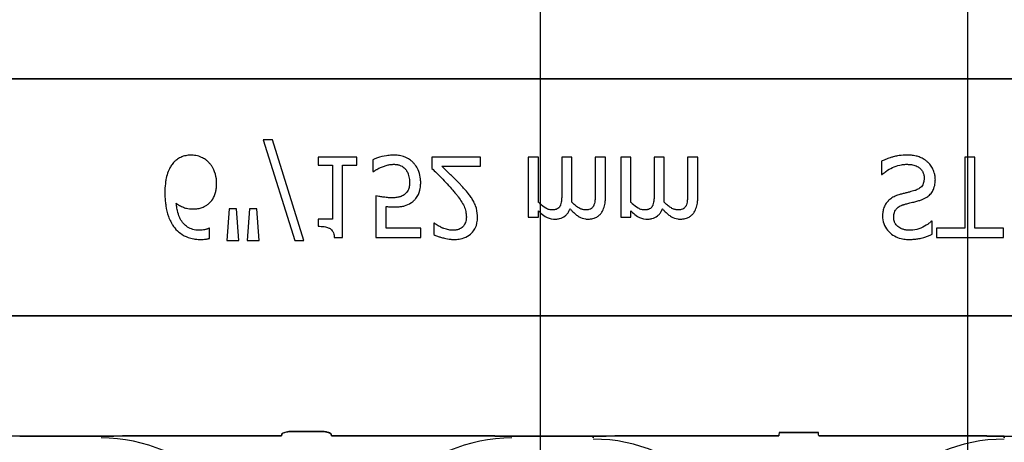
# Model space of a CAD drawing. Units: inches. Extents: x -192 to 87, y -80 to 220.
# Drawn here: x -62 to -60, y 18 to 18 of the extents above; entities that cross this region are included whole.
import ezdxf

# ---------------------------------------------------------------- set-up
doc = ezdxf.new("R2010")
doc.units = ezdxf.units.IN
doc.header["$MEASUREMENT"] = 0
doc.layers.add('Notes', color=7, linetype='Continuous')

# ---------------------------------------------------------------- blocks, each defined once
blk = doc.blocks.new('6infixed')
at = {"color": 0}
for p, q in [((-17.0842, -7.8092), (-11.0842, -7.8092)), ((-11.0842, -7.8092), (-17.0842, -7.8092)), ((-14.5352, -7.9046), (-14.4859, -8.0612)), ((-14.5211, -7.9046), (-14.5352, -7.9046)), ((-14.4719, -8.0612), (-14.5211, -7.9046)), ((-14.3896, -7.9315), (-14.4497, -7.9315)), ((-14.4497, -7.9315), (-14.4497, -7.9441)), ((-14.3896, -7.9441), (-14.3896, -7.9315)), ((-14.1966, -7.9315), (-14.2725, -7.9315)), ((-14.2725, -7.9315), (-14.2725, -7.9489)), ((-14.1966, -7.9457), (-14.1966, -7.9315)), ((-14.1064, -7.9315), (-14.1222, -7.9315)), ((-14.1222, -7.9315), (-14.1222, -8.0248)), ((-14.1064, -8.0018), (-14.1064, -7.9315)), ((-14.0542, -7.9315), (-14.07, -7.9315)), ((-14.07, -7.9315), (-14.07, -7.9863)), ((-14.0542, -7.9934), (-14.0542, -7.9315)), ((-14.002, -7.9315), (-14.0178, -7.9315)), ((-14.0178, -7.9315), (-14.0178, -7.9863)), ((-14.002, -7.9933), (-14.002, -7.9315)), ((-13.9624, -7.9315), (-13.9782, -7.9315)), ((-13.9782, -7.9315), (-13.9782, -8.0248)), ((-13.9624, -8.0018), (-13.9624, -7.9315)), ((-13.9102, -7.9315), (-13.926, -7.9315)), ((-13.926, -7.9315), (-13.926, -7.9863)), ((-13.9102, -7.9934), (-13.9102, -7.9315)), ((-13.858, -7.9315), (-13.8738, -7.9315)), ((-13.8738, -7.9315), (-13.8738, -7.9863)), ((-13.858, -7.9933), (-13.858, -7.9315)), ((-13.426, -7.9315), (-13.4418, -7.9315)), ((-13.4418, -7.9315), (-13.4418, -8.0422)), ((-13.426, -8.0422), (-13.426, -7.9315)), ((-14.4497, -7.9441), (-14.4276, -7.9441)), ((-14.4276, -7.9441), (-14.4276, -8.028)), ((-14.4118, -7.9441), (-14.3896, -7.9441)), ((-14.4118, -8.0565), (-14.4118, -7.9441)), ((-14.3643, -7.9356), (-14.3643, -7.9536)), ((-14.2569, -7.9457), (-14.1966, -7.9457)), ((-13.5716, -7.9379), (-13.5716, -7.9584)), ((-14.3643, -7.9536), (-14.3631, -7.9536)), ((-13.5716, -7.9584), (-13.5704, -7.9584)), ((-14.3596, -7.9916), (-14.3596, -8.0565)), ((-14.3437, -8.0422), (-14.3437, -8.0083)), ((-14.5884, -8.0121), (-14.5921, -8.0612)), ((-14.5769, -8.0121), (-14.5884, -8.0121)), ((-14.5732, -8.0612), (-14.5769, -8.0121)), ((-14.5568, -8.0121), (-14.5605, -8.0612)), ((-14.5452, -8.0121), (-14.5568, -8.0121)), ((-14.5415, -8.0612), (-14.5452, -8.0121)), ((-14.1222, -8.0248), (-14.1064, -8.0248)), ((-14.1064, -8.0248), (-14.1064, -8.015)), ((-13.9782, -8.0248), (-13.9624, -8.0248)), ((-13.9624, -8.0248), (-13.9624, -8.015)), ((-14.4276, -8.028), (-14.4497, -8.028)), ((-14.4497, -8.028), (-14.4497, -8.039)), ((-14.2685, -8.0343), (-14.2694, -8.0343)), ((-14.2694, -8.0343), (-14.2694, -8.0521)), ((-13.4925, -8.0311), (-13.4937, -8.0311)), ((-13.4925, -8.0514), (-13.4925, -8.0311)), ((-14.619, -8.0422), (-14.6198, -8.0422)), ((-14.619, -8.0579), (-14.619, -8.0422)), ((-14.4246, -8.0565), (-14.4118, -8.0565)), ((-14.3596, -8.0565), (-14.2899, -8.0565)), ((-14.2899, -8.0422), (-14.3437, -8.0422)), ((-14.2899, -8.0565), (-14.2899, -8.0422)), ((-13.4418, -8.0422), (-13.4861, -8.0422)), ((-13.4861, -8.0422), (-13.4861, -8.0565)), ((-13.4861, -8.0565), (-13.3817, -8.0565)), ((-13.3817, -8.0422), (-13.426, -8.0422)), ((-13.3817, -8.0565), (-13.3817, -8.0422)), ((-14.5921, -8.0612), (-14.5732, -8.0612)), ((-14.5605, -8.0612), (-14.5415, -8.0612)), ((-14.4859, -8.0612), (-14.4719, -8.0612)), ((-17.0842, -8.1787), (-11.0842, -8.1787)), ((-11.0842, -8.1787), (-17.0842, -8.1787)), ((-14.4449, -8.3587), (-14.491, -8.3587)), ((-14.491, -8.3587), (-14.4449, -8.3587)), ((-13.7313, -8.3606), (-13.6698, -8.3606)), ((-13.6698, -8.3606), (-13.7313, -8.3606)), ((-14.7882, -8.3659), (-14.915, -8.3659)), ((-14.915, -8.3659), (-14.7882, -8.3659)), ((-14.5069, -8.3657), (-14.7055, -8.3657)), ((-14.7055, -8.3657), (-14.5069, -8.3657)), ((-14.429, -8.3657), (-14.2303, -8.3657)), ((-14.2303, -8.3657), (-14.429, -8.3657)), ((-14.1476, -8.3659), (-14.0209, -8.3659)), ((-14.0209, -8.3659), (-14.1476, -8.3659)), ((-14.0209, -8.3668), (-14.0209, -8.3659)), ((-14.0209, -8.3668), (-14.0209, -8.3659)), ((-14.0209, -8.3668), (-14.0209, -8.3659)), ((-14.0209, -8.3668), (-14.0209, -8.3659)), ((-14.0209, -8.3668), (-14.0209, -8.3677)), ((-14.0209, -8.3668), (-14.0209, -8.3677)), ((-14.0209, -8.3668), (-14.0209, -8.3677)), ((-14.0209, -8.3668), (-14.0209, -8.3677)), ((-14.0209, -8.369), (-14.0209, -8.3677)), ((-14.0209, -8.369), (-14.0209, -8.3677)), ((-14.0209, -8.3677), (-14.0209, -8.369)), ((-14.0209, -8.3677), (-14.0209, -8.369)), ((-13.9382, -8.3657), (-13.7317, -8.3657)), ((-13.7317, -8.3657), (-13.9382, -8.3657)), ((-13.4629, -8.3657), (-13.6694, -8.3657)), ((-13.6694, -8.3657), (-13.4629, -8.3657)), ((-13.3802, -8.3668), (-13.3802, -8.3659)), ((-13.3802, -8.3668), (-13.3802, -8.3659)), ((-13.3802, -8.3668), (-13.3802, -8.3659)), ((-13.3802, -8.3659), (-13.2535, -8.3659)), ((-13.3802, -8.3668), (-13.3802, -8.3659)), ((-13.3802, -8.3668), (-13.3802, -8.3677)), ((-13.3802, -8.3668), (-13.3802, -8.3677)), ((-13.3802, -8.3677), (-13.3802, -8.369)), ((-13.3802, -8.3677), (-13.3802, -8.369)), ((-13.3802, -8.369), (-13.3802, -8.3677)), ((-13.3802, -8.369), (-13.3802, -8.3677))]:
    blk.add_line(p, q, dxfattribs=at)
for points in [[(-14.6475, -7.9283, 0.008536), (-14.6504, -7.9284, 0.027027), (-14.6542, -7.9288, 0.021931), (-14.6579, -7.9295, 0.065312), (-14.6659, -7.9327, 0.049292), (-14.6715, -7.9364, 0.01527), (-14.6729, -7.9377, 0.008005), (-14.6743, -7.9391, 0.002), (-14.675, -7.9397)], [(-14.6197, -7.9403, 0.009381), (-14.6217, -7.9382, 0.035313), (-14.6255, -7.9351, 0.044567), (-14.6314, -7.9317, 0.036421), (-14.6359, -7.9299, 0.059114), (-14.6446, -7.9284, 0.008419), (-14.6475, -7.9283)], [(-14.3316, -7.9283, 0.004749), (-14.3348, -7.9284, 0.030555), (-14.3432, -7.9291, 0.046951), (-14.3575, -7.9327, 0.023574), (-14.3624, -7.9347, 0.004739), (-14.3643, -7.9356)], [(-14.3009, -7.9406, 0.00579), (-14.3024, -7.9391, 0.037728), (-14.3056, -7.9363, 0.105558), (-14.321, -7.9294, 0.043308), (-14.3284, -7.9284, 0.007524), (-14.3316, -7.9283)], [(-13.5311, -7.9283, 0.004001), (-13.535, -7.9284, 0.033866), (-13.5468, -7.9295, 0.026829), (-13.5532, -7.9309, 0.014709), (-13.5582, -7.9324, 0.015605), (-13.5656, -7.9352, 0.011664), (-13.5692, -7.9368, 0.004061), (-13.5716, -7.9379)], [(-13.4989, -7.9398, 0.004763), (-13.5005, -7.9383, 0.031324), (-13.504, -7.9357, 0.035476), (-13.5097, -7.9324, 0.045997), (-13.5159, -7.9301, 0.04178), (-13.5234, -7.9287, 0.013797), (-13.5267, -7.9284, 0.005353), (-13.5289, -7.9283, 0.002973), (-13.5311, -7.9283)], [(-14.675, -7.9397, 0.011778), (-14.6775, -7.9427, 0.042348), (-14.6808, -7.948, 0.018667), (-14.6825, -7.9515, 0.04529), (-14.686, -7.9617, 0.01376), (-14.687, -7.9663, 0.012606), (-14.6875, -7.9694, 0.029954), (-14.6886, -7.9833, 0.004675), (-14.6887, -7.9864)], [(-14.608, -7.9722, 0.006968), (-14.6081, -7.9689, 0.079135), (-14.6112, -7.9541, 0.01725), (-14.6124, -7.951, 0.026556), (-14.6144, -7.9472, 0.010985), (-14.6156, -7.9453, 0.036526), (-14.6182, -7.9419, 0.00585), (-14.6197, -7.9403)], [(-14.3631, -7.9536, -0.005628), (-14.3624, -7.953, -0.013621), (-14.3616, -7.9525, -0.005733), (-14.3596, -7.9512, -0.012488), (-14.3584, -7.9505, -0.012678), (-14.355, -7.9488, -0.011572), (-14.3524, -7.9476, -0.004433), (-14.3497, -7.9465)], [(-14.3497, -7.9465, -0.003288), (-14.3464, -7.9453, -0.007132), (-14.3437, -7.9444, -0.015162), (-14.3408, -7.9436, -0.043931), (-14.3351, -7.9427, -0.005676), (-14.3339, -7.9426, -0.004533), (-14.3316, -7.9425)], [(-14.3316, -7.9425, -0.00725), (-14.3297, -7.9426, -0.024386), (-14.3272, -7.9429, -0.020748), (-14.3253, -7.9433, -0.019719), (-14.3229, -7.9439, -0.106978), (-14.3156, -7.9482, -0.01405), (-14.3149, -7.9488, -0.009822), (-14.3141, -7.9498, -0.002452), (-14.3137, -7.9502)], [(-14.2899, -7.9709, 0.007437), (-14.29, -7.9678, 0.029958), (-14.2906, -7.9627, 0.067179), (-14.2941, -7.9509, 0.049109), (-14.2983, -7.9438, 0.015088), (-14.2996, -7.9422, 0.004769), (-14.3009, -7.9406)], [(-14.2725, -7.9489, -0.001124), (-14.265, -7.9563, -0.004442), (-14.2556, -7.9657, -0.010764), (-14.2465, -7.9754, -0.002198), (-14.243, -7.9793)], [(-14.2242, -7.9783, 0.003019), (-14.2281, -7.9741, 0.004329), (-14.2321, -7.9699, 0.003419), (-14.2362, -7.9657, 0.004239), (-14.2403, -7.9617, 0.001513), (-14.2527, -7.9497, 0.002242), (-14.2569, -7.9457)], [(-13.5704, -7.9584, -0.008582), (-13.5674, -7.9558, -0.032728), (-13.5622, -7.9519, -0.098811), (-13.5403, -7.9432, -0.034454), (-13.5351, -7.9426, -0.005359), (-13.5325, -7.9425)], [(-13.5325, -7.9425, -0.005226), (-13.53, -7.9426, -0.03672), (-13.5233, -7.9433, -0.070298), (-13.5158, -7.9459, -0.071875), (-13.5113, -7.9491, -0.036419), (-13.5092, -7.9513, -0.059291), (-13.507, -7.955, -0.066951), (-13.5055, -7.9596, -0.038561), (-13.5052, -7.9627, -0.007402), (-13.5051, -7.9639)], [(-13.4877, -7.9667, 0.004511), (-13.4878, -7.9648, 0.031565), (-13.4881, -7.9611, 0.031885), (-13.4894, -7.9556, 0.046012), (-13.4922, -7.9487, 0.053196), (-13.4963, -7.9425, 0.014811), (-13.4976, -7.9411, 0.004666), (-13.4989, -7.9398)], [(-14.3137, -7.9502, -0.00523), (-14.3128, -7.9513, -0.032872), (-14.3113, -7.9536, -0.023248), (-14.3101, -7.9561, -0.020934), (-14.3093, -7.958, -0.062209), (-14.3076, -7.966, -0.016056), (-14.3074, -7.9687, -0.004303), (-14.3073, -7.9708)], [(-13.5051, -7.9639, -0.004154), (-13.5052, -7.9655, -0.016474), (-13.5054, -7.9676, -0.092503), (-13.5074, -7.9743, -0.119463), (-13.5123, -7.9799, -0.066529), (-13.5174, -7.9826, -0.008936), (-13.5189, -7.9832, -0.002231), (-13.5197, -7.9834)], [(-14.6214, -8.0046, 0.005773), (-14.6196, -8.0032, 0.094177), (-14.6127, -7.9942, 0.04643), (-14.6101, -7.9879, 0.032005), (-14.6088, -7.9824, 0.033828), (-14.6081, -7.9756, 0.00636), (-14.608, -7.9722)], [(-14.3073, -7.9708, -0.003926), (-14.3074, -7.9727, -0.010166), (-14.3075, -7.9745, -0.021581), (-14.3078, -7.977, -0.033582), (-14.3085, -7.9801, -0.041972), (-14.3097, -7.983, -0.040648), (-14.3113, -7.9857, -0.041852), (-14.313, -7.9876, -0.011546), (-14.3139, -7.9885, -0.002884), (-14.3144, -7.9889)], [(-14.3029, -8.0011, 0.009152), (-14.3009, -7.9994, 0.045047), (-14.2975, -7.996, 0.121792), (-14.2911, -7.9826, 0.044437), (-14.29, -7.9741, 0.006106), (-14.2899, -7.9709)], [(-14.243, -7.9793, -0.004827), (-14.2387, -7.9843, -0.006859), (-14.2345, -7.9893, -0.006226), (-14.2315, -7.9932, -0.021721), (-14.2259, -8.0013, -0.050215), (-14.2214, -8.01, -0.04699), (-14.2193, -8.0179, -0.024572), (-14.2189, -8.0212, -0.008667), (-14.2187, -8.0244)], [(-14.2077, -7.9998, 0.003903), (-14.2095, -7.9969, 0.025429), (-14.2133, -7.9913, 0.006607), (-14.2154, -7.9886, 0.014942), (-14.2219, -7.9808, 0.002173), (-14.2242, -7.9783)], [(-13.512, -7.9987, 0.006366), (-13.5094, -7.9978, 0.057747), (-13.5009, -7.9936, 0.055186), (-13.4957, -7.9892, 0.069627), (-13.4914, -7.9831, 0.027606), (-13.49, -7.98, 0.064705), (-13.488, -7.9714, 0.021319), (-13.4878, -7.968, 0.004393), (-13.4877, -7.9667)], [(-14.6887, -7.9864, 0.004652), (-14.6886, -7.9916, 0.019208), (-14.688, -8.0002, 0.012154), (-14.6872, -8.0071, 0.048842), (-14.683, -8.0239, 0.031323), (-14.6796, -8.0318, 0.022821), (-14.677, -8.0363, 0.004696), (-14.6751, -8.0392)], [(-14.3349, -7.9947, -0.002888), (-14.338, -7.9947, -0.027098), (-14.3458, -7.994, -0.006581), (-14.3488, -7.9936, -0.003544), (-14.3519, -7.9931, -0.002174), (-14.355, -7.9925, -0.01403), (-14.3596, -7.9916)], [(-14.3144, -7.9889, -0.009384), (-14.3157, -7.99, -0.054903), (-14.3189, -7.9919, -0.039865), (-14.3221, -7.9931, -0.017343), (-14.3241, -7.9936, -0.032289), (-14.3301, -7.9946, -0.014866), (-14.3329, -7.9947, -0.004164), (-14.3349, -7.9947)], [(-14.07, -7.9863, -0.002458), (-14.0701, -7.9903, -0.003931), (-14.0701, -7.9929, -0.018073), (-14.0705, -7.9988, -0.01017), (-14.0709, -8.0014, -0.060465), (-14.072, -8.0059, -0.006407), (-14.0725, -8.0071)], [(-14.0545, -8.0015, 0.00309), (-14.0544, -7.9995, 0.001146), (-14.0542, -7.997, 0.004417), (-14.0542, -7.996, 0.004855), (-14.0542, -7.995, 0.003033), (-14.0542, -7.9934)], [(-14.0178, -7.9863, -0.002458), (-14.0178, -7.9903, -0.003931), (-14.0179, -7.9929, -0.018073), (-14.0183, -7.9988, -0.01017), (-14.0187, -8.0014, -0.060465), (-14.0198, -8.0059, -0.006407), (-14.0203, -8.0071)], [(-14.0097, -8.02, 0.010252), (-14.0083, -8.0182, 0.035098), (-14.0067, -8.0156, 0.062648), (-14.0034, -8.0074, 0.026689), (-14.0026, -8.003, 0.02747), (-14.002, -7.9968, 0.004073), (-14.002, -7.995, 0.002262), (-14.002, -7.9933)], [(-13.926, -7.9863, -0.002458), (-13.9261, -7.9903, -0.003931), (-13.9261, -7.9929, -0.018073), (-13.9265, -7.9988, -0.01017), (-13.9269, -8.0014, -0.060465), (-13.928, -8.0059, -0.006407), (-13.9285, -8.0071)], [(-13.9105, -8.0015, 0.00309), (-13.9104, -7.9995, 0.001146), (-13.9103, -7.997, 0.004417), (-13.9102, -7.996, 0.004855), (-13.9102, -7.995, 0.003033), (-13.9102, -7.9934)], [(-13.8738, -7.9863, -0.002458), (-13.8739, -7.9903, -0.003931), (-13.8739, -7.9929, -0.018073), (-13.8743, -7.9988, -0.01017), (-13.8747, -8.0014, -0.060465), (-13.8758, -8.0059, -0.006407), (-13.8763, -8.0071)], [(-13.8657, -8.02, 0.010252), (-13.8643, -8.0182, 0.035098), (-13.8627, -8.0156, 0.062648), (-13.8594, -8.0074, 0.026689), (-13.8586, -8.003, 0.02747), (-13.858, -7.9968, 0.004073), (-13.858, -7.995, 0.002262), (-13.858, -7.9933)], [(-13.5418, -7.9892, 0.005726), (-13.5446, -7.9901, 0.038673), (-13.5521, -7.993, 0.059303), (-13.5589, -7.9974, 0.025343), (-13.561, -7.9994, 0.00596), (-13.562, -8.0005)], [(-13.5197, -7.9834, -0.004027), (-13.5238, -7.9846, -0.00858), (-13.528, -7.9857, -0.00317), (-13.5308, -7.9864, 0.006744), (-13.5335, -7.9871, -0.001907), (-13.5391, -7.9885, 0.001767), (-13.5418, -7.9892)], [(-14.6351, -8.0454, -0.009741), (-14.638, -8.0453, -0.070926), (-14.6474, -8.0433, -0.142357), (-14.6612, -8.0331, -0.060876), (-14.6656, -8.0257, -0.050865), (-14.6692, -8.0147, -0.0269), (-14.6705, -8.0071, -0.00521), (-14.6709, -8.0033)], [(-14.6709, -8.0033, 0.006603), (-14.6688, -8.0047, 0.019666), (-14.6659, -8.0066, 0.015174), (-14.6628, -8.0082, 0.04088), (-14.6564, -8.0107, 0.025711), (-14.653, -8.0115, 0.033734), (-14.6479, -8.0121, 0.007134), (-14.6453, -8.0121)], [(-14.6453, -8.0121, 0.004358), (-14.6429, -8.0121, 0.02841), (-14.6373, -8.0116, 0.026498), (-14.6334, -8.0108, 0.058434), (-14.6274, -8.0085, 0.034607), (-14.6233, -8.006, 0.006764), (-14.6214, -8.0046)], [(-14.3437, -8.0083, 0.003008), (-14.3416, -8.0085, 0.008715), (-14.3387, -8.0088, 0.004671), (-14.3359, -8.0089, 0.005846), (-14.3337, -8.009, 0.002013), (-14.3323, -8.009)], [(-14.3323, -8.009, 0.004788), (-14.3284, -8.0089, 0.016374), (-14.3236, -8.0086, 0.021309), (-14.3178, -8.0078, 0.018786), (-14.315, -8.0072, 0.080685), (-14.3053, -8.0028, 0.00919), (-14.3029, -8.0011)], [(-14.2013, -8.025, 0.005303), (-14.2014, -8.0225, 0.079346), (-14.2043, -8.0073, 0.01882), (-14.2059, -8.0035, 0.015088), (-14.2069, -8.0013, 0.004976), (-14.2077, -7.9998)], [(-14.0853, -8.0137, -0.010063), (-14.0869, -8.0136, -0.050579), (-14.0895, -8.0132, -0.065062), (-14.0949, -8.0109, -0.056262), (-14.1042, -8.0039, -0.004206), (-14.1053, -8.0028, -0.002337), (-14.1064, -8.0018)], [(-14.0725, -8.0071, -0.005799), (-14.073, -8.0079, -0.148891), (-14.0772, -8.0121, -0.06716), (-14.0803, -8.0132, -0.025119), (-14.082, -8.0135, -0.017363), (-14.0834, -8.0137, -0.006621), (-14.0844, -8.0137, -0.003677), (-14.0853, -8.0137)], [(-14.0331, -8.0137, -0.010401), (-14.0347, -8.0136, -0.042692), (-14.037, -8.0132, -0.009528), (-14.0378, -8.013, -0.05127), (-14.0421, -8.0112, -0.01872), (-14.0442, -8.01, -0.030414), (-14.0493, -8.0064, -0.018502), (-14.0522, -8.0037, -0.005142), (-14.0545, -8.0015)], [(-14.0203, -8.0071, -0.00747), (-14.0208, -8.008, -0.062009), (-14.0221, -8.0099, -0.044993), (-14.0235, -8.0112, -0.08838), (-14.0272, -8.013, -0.028435), (-14.0288, -8.0134, -0.025479), (-14.0307, -8.0136, -0.008765), (-14.0317, -8.0137, -0.005474), (-14.0331, -8.0137)], [(-13.9413, -8.0137, -0.010063), (-13.9429, -8.0136, -0.050579), (-13.9456, -8.0132, -0.065062), (-13.9509, -8.0109, -0.056262), (-13.9602, -8.0039, -0.004206), (-13.9613, -8.0028, -0.002337), (-13.9624, -8.0018)], [(-13.9285, -8.0071, -0.005799), (-13.929, -8.0079, -0.148891), (-13.9332, -8.0121, -0.06716), (-13.9363, -8.0132, -0.025119), (-13.938, -8.0135, -0.017363), (-13.9394, -8.0137, -0.006621), (-13.9404, -8.0137, -0.003677), (-13.9413, -8.0137)], [(-13.8891, -8.0137, -0.010401), (-13.8907, -8.0136, -0.042692), (-13.893, -8.0132, -0.009528), (-13.8938, -8.013, -0.05127), (-13.8982, -8.0112, -0.01872), (-13.9002, -8.01, -0.030414), (-13.9053, -8.0064, -0.018502), (-13.9083, -8.0037, -0.005142), (-13.9105, -8.0015)], [(-13.8763, -8.0071, -0.00747), (-13.8768, -8.008, -0.062009), (-13.8782, -8.0099, -0.044993), (-13.8796, -8.0112, -0.08838), (-13.8832, -8.013, -0.028435), (-13.8848, -8.0134, -0.025479), (-13.8867, -8.0136, -0.008765), (-13.8877, -8.0137, -0.005474), (-13.8891, -8.0137)], [(-13.562, -8.0005, 0.004651), (-13.563, -8.0016, 0.038109), (-13.5653, -8.0048, 0.060477), (-13.5684, -8.0119, 0.025651), (-13.5692, -8.0149, 0.02291), (-13.5698, -8.0187, 0.016397), (-13.5699, -8.021, 0.006346), (-13.57, -8.0233)], [(-13.5526, -8.0253, -0.004562), (-13.5525, -8.0236, -0.023963), (-13.5523, -8.021, -0.098857), (-13.5499, -8.0142, -0.071672), (-13.5472, -8.0108, -0.091224), (-13.5407, -8.0066, -0.010898), (-13.5395, -8.0062, -0.007581), (-13.5379, -8.0056, -0.001894), (-13.5371, -8.0053)], [(-13.5371, -8.0053, -0.000239), (-13.5324, -8.004, -0.004744), (-13.5292, -8.0032, -0.000976), (-13.5214, -8.0013, 0.004026), (-13.5182, -8.0005, 0.00334), (-13.5151, -7.9996, 0.00549), (-13.512, -7.9987)], [(-14.2379, -8.0596, 0.009164), (-14.2343, -8.0595, 0.045863), (-14.2255, -8.0582, 0.091868), (-14.2143, -8.053, 0.078497), (-14.2074, -8.0461, 0.031615), (-14.2055, -8.043, 0.032545), (-14.2036, -8.039, 0.042088), (-14.2022, -8.0338, 0.02417), (-14.2015, -8.0294, 0.016932), (-14.2014, -8.0268, 0.005183), (-14.2013, -8.025)], [(-14.2187, -8.0244, -0.006206), (-14.2188, -8.0261, -0.054619), (-14.2196, -8.0314, -0.043609), (-14.2209, -8.035, -0.029107), (-14.2219, -8.0369, -0.03682), (-14.2234, -8.0389, -0.014126), (-14.2239, -8.0395, -0.006623), (-14.2247, -8.0403)], [(-14.1064, -8.015, 0.007397), (-14.1038, -8.0175, 0.044595), (-14.0959, -8.0237, 0.133867), (-14.083, -8.0279, 0.004974), (-14.0812, -8.028)], [(-14.0812, -8.028, 0.005241), (-14.0793, -8.0279, 0.056097), (-14.0735, -8.027, 0.1018), (-14.0648, -8.0229, 0.066942), (-14.0611, -8.0191, 0.055431), (-14.0583, -8.0145, 0.009078), (-14.0575, -8.0127, 0.002267), (-14.0571, -8.0119)], [(-14.0571, -8.0119, 0.006963), (-14.0543, -8.0149, 0.031185), (-14.0481, -8.0206, 0.03702), (-14.043, -8.0242, 0.09764), (-14.0332, -8.0277, 0.020104), (-14.0311, -8.0279, 0.006693), (-14.029, -8.028)], [(-14.029, -8.028, 0.006724), (-14.027, -8.0279, 0.066473), (-14.0197, -8.0266, 0.064442), (-14.0142, -8.024, 0.038129), (-14.0121, -8.0224, 0.014423), (-14.0111, -8.0214, 0.009225), (-14.0097, -8.02)], [(-13.9624, -8.015, 0.007397), (-13.9598, -8.0175, 0.044595), (-13.9519, -8.0237, 0.133867), (-13.939, -8.0279, 0.004974), (-13.9372, -8.028)], [(-13.9372, -8.028, 0.005241), (-13.9353, -8.0279, 0.056097), (-13.9295, -8.027, 0.1018), (-13.9208, -8.0229, 0.066942), (-13.9171, -8.0191, 0.055431), (-13.9143, -8.0145, 0.009078), (-13.9135, -8.0127, 0.002267), (-13.9132, -8.0119)], [(-13.9132, -8.0119, 0.006963), (-13.9103, -8.0149, 0.031185), (-13.9041, -8.0206, 0.03702), (-13.899, -8.0242, 0.09764), (-13.8892, -8.0277, 0.020104), (-13.8871, -8.0279, 0.006693), (-13.885, -8.028)], [(-13.885, -8.028, 0.006724), (-13.883, -8.0279, 0.066473), (-13.8757, -8.0266, 0.064442), (-13.8702, -8.024, 0.038129), (-13.8681, -8.0224, 0.014423), (-13.8671, -8.0214, 0.009225), (-13.8657, -8.02)], [(-13.57, -8.0233, 0.010512), (-13.5699, -8.0262, 0.183838), (-13.5602, -8.0475, 0.140563), (-13.5412, -8.0582, 0.046114), (-13.5327, -8.0595, 0.008345), (-13.5289, -8.0596)], [(-13.5275, -8.0454, -0.008887), (-13.5298, -8.0453, -0.018545), (-13.532, -8.0451, -0.012154), (-13.5342, -8.0448, -0.02886), (-13.537, -8.0442, -0.016569), (-13.5391, -8.0435, -0.03203), (-13.5417, -8.0424, -0.075528), (-13.5472, -8.0385, -0.049057), (-13.5497, -8.0355, -0.035368), (-13.5508, -8.0335, -0.024519), (-13.5515, -8.0319, -0.028577), (-13.552, -8.0303, -0.015132), (-13.5523, -8.0287, -0.036438), (-13.5526, -8.0264, -0.008963), (-13.5526, -8.0253)], [(-14.6751, -8.0392, 0.005126), (-14.6733, -8.0417, 0.072001), (-14.6645, -8.0501, 0.072814), (-14.6525, -8.0565, 0.048042), (-14.6437, -8.0588, 0.024053), (-14.6369, -8.0595, 0.01078), (-14.6346, -8.0596, 0.003938), (-14.6331, -8.0596)], [(-14.4497, -8.039, -0.003634), (-14.4476, -8.0391, -0.044177), (-14.4383, -8.0401, -0.061422), (-14.4326, -8.0419, -0.027027), (-14.4312, -8.0427, -0.072191), (-14.4287, -8.0448, -0.06769), (-14.4268, -8.0475, -0.062378), (-14.4253, -8.0516, -0.02728), (-14.4248, -8.0543, -0.00874), (-14.4246, -8.0565)], [(-14.2568, -8.0413, -0.004941), (-14.2587, -8.0405, -0.025633), (-14.2617, -8.0388, -0.005614), (-14.2628, -8.0382, -0.00863), (-14.2657, -8.0363, -0.005508), (-14.2671, -8.0353, -0.003169), (-14.2685, -8.0343)], [(-14.2395, -8.0454, -0.0054), (-14.2417, -8.0453, -0.010833), (-14.2434, -8.0451, -0.023536), (-14.2461, -8.0447, -0.036905), (-14.2536, -8.0426, -0.005569), (-14.2557, -8.0418, -0.001392), (-14.2568, -8.0413)], [(-14.2247, -8.0403, -0.004388), (-14.2254, -8.0409, -0.044982), (-14.2279, -8.0426, -0.038236), (-14.2307, -8.0439, -0.020233), (-14.2326, -8.0445, -0.019401), (-14.234, -8.0448, -0.021705), (-14.2365, -8.0452, -0.017595), (-14.238, -8.0453, -0.007208), (-14.2395, -8.0454)], [(-13.4937, -8.0311, -0.005092), (-13.4954, -8.0327, -0.031658), (-13.4991, -8.0357, -0.051906), (-13.5103, -8.0419, -0.075708), (-13.5228, -8.0451, -0.011665), (-13.5251, -8.0453, -0.006474), (-13.5275, -8.0454)], [(-14.6198, -8.0422, -0.008577), (-14.6207, -8.0426, -0.021052), (-14.6216, -8.043, -0.007886), (-14.6225, -8.0434, -0.00843), (-14.6239, -8.0438, -0.014529), (-14.6254, -8.0442, -0.017493), (-14.6287, -8.0449, -0.027237), (-14.6322, -8.0453, -0.004572), (-14.6332, -8.0453, -0.00365), (-14.6351, -8.0454)], [(-14.2694, -8.0521, 0.008943), (-14.2666, -8.0533, 0.014129), (-14.2637, -8.0545, 0.014593), (-14.2589, -8.0561, 0.012764), (-14.253, -8.0577, 0.036282), (-14.243, -8.0594, 0.011151), (-14.2409, -8.0595, 0.007342), (-14.2379, -8.0596)], [(-13.5289, -8.0596, 0.005375), (-13.5253, -8.0596, 0.020304), (-13.5195, -8.0591, 0.016399), (-13.5136, -8.0583, 0.025934), (-13.5056, -8.0565, 0.01787), (-13.5, -8.0547, 0.023467), (-13.4946, -8.0524, 0.004507), (-13.4925, -8.0514)], [(-14.6331, -8.0596, 0.0021), (-14.6313, -8.0596, 0.020399), (-14.6269, -8.0594, 0.00858), (-14.6242, -8.0591, 0.009857), (-14.6229, -8.0589, 0.019843), (-14.6212, -8.0585, 0.008644), (-14.6199, -8.0581, 0.002615), (-14.619, -8.0579)], [(-14.5066, -8.3634, -0.078814), (-14.5065, -8.3631, -0.057826), (-14.5064, -8.3628, -0.050493), (-14.506, -8.3624, -0.041197), (-14.5054, -8.3619, -0.036347), (-14.5042, -8.3612, -0.036924), (-14.5015, -8.3602, -0.037516), (-14.4968, -8.3592, -0.036768), (-14.491, -8.3587)], [(-14.491, -8.3587, 0.057192), (-14.4998, -8.3597, 0.037947), (-14.5033, -8.3609, 0.038224), (-14.5051, -8.3617, 0.050937), (-14.506, -8.3624, 0.065186), (-14.5064, -8.3629, 0.061203), (-14.5065, -8.3632, 0.053441), (-14.5066, -8.3634)], [(-14.4449, -8.3587, -0.057192), (-14.4361, -8.3597, -0.037947), (-14.4326, -8.3609, -0.038224), (-14.4308, -8.3617, -0.050937), (-14.4298, -8.3624, -0.065186), (-14.4294, -8.3629, -0.061203), (-14.4293, -8.3632, -0.053441), (-14.4293, -8.3634)], [(-14.4293, -8.3634, 0.078814), (-14.4293, -8.3631, 0.057826), (-14.4295, -8.3628, 0.050493), (-14.4298, -8.3624, 0.041197), (-14.4305, -8.3619, 0.036347), (-14.4317, -8.3612, 0.036924), (-14.4343, -8.3602, 0.037516), (-14.4391, -8.3592, 0.036768), (-14.4449, -8.3587)], [(-14.915, -8.3659), (-14.915, -8.3659, -0.001298), (-14.9689, -8.3658)], [(-14.7343, -8.3658), (-14.7343, -8.3658, -0.001535), (-14.7882, -8.3659)], [(-14.7882, -8.3659), (-14.7882, -8.3659, 0.001298), (-14.7343, -8.3658)], [(-14.7055, -8.3657), (-14.7055, -8.3657, 0.001819), (-14.7343, -8.3658)], [(-14.7343, -8.3658), (-14.7343, -8.3658, -0.001526), (-14.7055, -8.3657)], [(-14.2303, -8.3657), (-14.2303, -8.3657, -0.001819), (-14.2015, -8.3658)], [(-14.2015, -8.3658), (-14.2015, -8.3658, 0.001526), (-14.2303, -8.3657)], [(-14.2015, -8.3658), (-14.2015, -8.3658, 0.001535), (-14.1476, -8.3659)], [(-14.1476, -8.3659), (-14.1476, -8.3659, -0.001298), (-14.2015, -8.3658)], [(-14.0209, -8.3659), (-14.0209, -8.3659, 0.001298), (-13.9669, -8.3658)], [(-13.9669, -8.3658), (-13.9669, -8.3658, -0.001535), (-14.0209, -8.3659)], [(-13.9669, -8.3658), (-13.9669, -8.3658, -0.001526), (-13.9382, -8.3657)], [(-13.9382, -8.3657), (-13.9382, -8.3657, 0.001819), (-13.9669, -8.3658)], [(-13.4342, -8.3658), (-13.4342, -8.3658, 0.001526), (-13.4629, -8.3657)], [(-13.4629, -8.3657), (-13.4629, -8.3657, -0.001819), (-13.4342, -8.3658)], [(-13.3802, -8.3659), (-13.3802, -8.3659, -0.001298), (-13.4342, -8.3658)], [(-13.4342, -8.3658), (-13.4342, -8.3658, 0.001535), (-13.3802, -8.3659)]]:
    blk.add_lwpolyline(points, format="xyb", dxfattribs=at)
for centre, start, end in [((-14.7882, -8.619), 0, 90), ((-14.7882, -8.619), 0, 90), ((-14.1476, -8.619), 90, 180), ((-14.1476, -8.619), 90, 180), ((-14.0209, -8.6208), 0, 90), ((-14.0209, -8.6208), 0, 90), ((-13.3802, -8.6208), 90, 180), ((-13.3802, -8.6208), 90, 180)]:
    blk.add_arc(centre, 0.25, start, end, dxfattribs=at)
at = {"color": 0, "extrusion": (0, 0, -1)}
for centre, ratio, start_param, end_param in [((-14.507, -8.2722), 0.018906, 6.047598, 6.2062), ((-14.507, -8.2722), 0.018906, 6.047598, 6.2062), ((-14.4289, -8.2722), 0.018906, 0.076985, 0.235588), ((-14.4289, -8.2722), 0.018906, 0.076985, 0.235588), ((-13.7318, -8.2722), 0.017452, 5.943397, 6.206199), ((-13.7318, -8.2722), 0.017452, 5.943397, 6.206199), ((-13.6693, -8.2722), 0.017452, 0.076987, 0.339788), ((-13.6693, -8.2722), 0.017452, 0.076987, 0.339788)]:
    blk.add_ellipse(centre, major_axis=(0, -0.0938), ratio=ratio, start_param=start_param, end_param=end_param, dxfattribs=at)

msp = doc.modelspace()

# ---------------------------------------------------------------- linework, layer by layer
at = {"color": 141}
for points in [[(-60.4037, 0.0188), (-60.4037, 57.6373)], [(-61.0704, 55.241), (-61.0704, 0.717)]]:
    msp.add_lwpolyline(points, dxfattribs=at)

# ---------------------------------------------------------------- block references
at = {"layer": 'Notes'}
msp.add_blockref('6infixed', (-46.9665, 26.021), dxfattribs=at)

doc.saveas('drawing.dxf')
